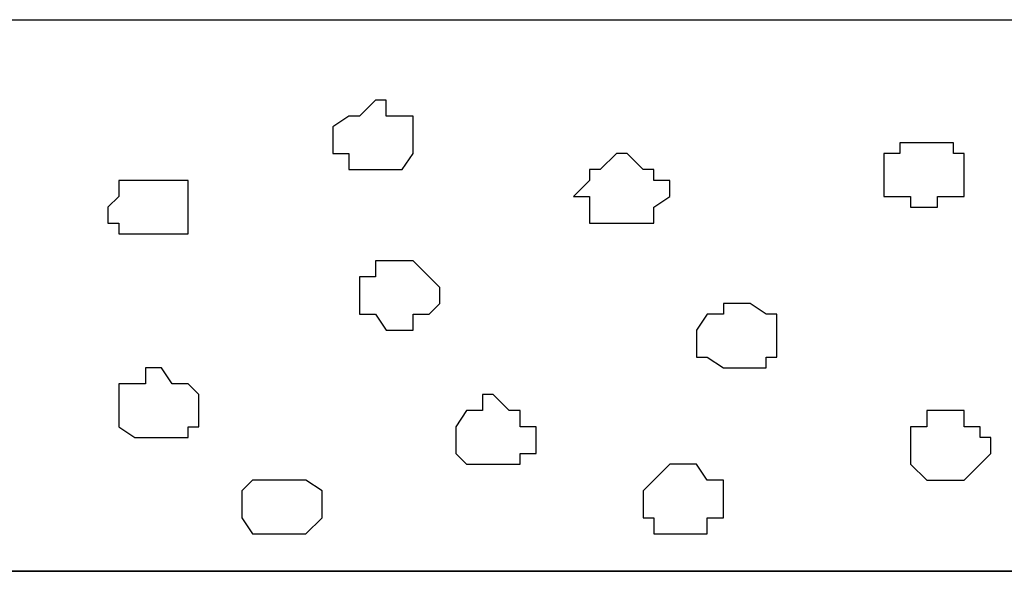
# Model space of a CAD drawing. Units: centimetres. Extents: x -8.7 to 8.9, y -10.6 to 13.4.
# Drawn here: x -6.6 to -6.2, y -2.1 to -1.9 of the extents above; entities that cross this region are included whole.
import ezdxf

# ---------------------------------------------------------------- set-up
doc = ezdxf.new("R2010")
doc.units = ezdxf.units.CM
doc.header["$MEASUREMENT"] = 0
doc.layers.add('Layer 1', color=7, linetype='Continuous')

msp = doc.modelspace()

# ---------------------------------------------------------------- linework, layer by layer
at = {"layer": 'Layer 1', "color": 55}
msp.add_open_spline([(-8.51394, -2.07927), (-8.51394, -2.07927), (0.78458, -2.07927), (0.78458, -2.07927), (0.78458, -2.07927), (0.78458, -2.07927), (0.78458, -1.86126), (0.78458, -1.86126), (0.78458, -1.86126), (0.78458, -1.86126), (-8.51394, -1.86126), (-8.51394, -1.86126), (-8.51394, -1.86126), (-8.51394, -1.86126), (-8.51394, -2.07927), (-8.51394, -2.07927)], degree=3, knots=[0, 0, 0, 0, 0.25, 0.25, 0.25, 0.25, 0.5, 0.5, 0.5, 0.5, 0.75, 0.75, 0.75, 0.75, 1, 1, 1, 1], dxfattribs=at)
at = {"layer": 'Layer 1', "lineweight": 9}
for points in [[(-8.51394, -1.86126), (-8.51394, -1.86126), (0.78458, -1.86126), (0.78458, -1.86126), (0.78458, -1.86126), (0.78458, -1.86126), (0.78458, -2.07927), (0.78458, -2.07927), (0.78458, -2.07927), (0.78458, -2.07927), (-8.51394, -2.07927), (-8.51394, -2.07927), (-8.51394, -2.07927), (-8.51394, -2.07927), (-8.51394, -1.86126), (-8.51394, -1.86126)], [(-8.51394, -2.07927), (-8.51394, -2.07927), (0.78458, -2.07927), (0.78458, -2.07927), (0.78458, -2.07927), (0.78458, -2.07927), (0.78458, -3.34292), (0.78458, -3.34292), (0.78458, -3.34292), (0.78458, -3.34292), (-8.51394, -3.34292), (-8.51394, -3.34292), (-8.51394, -3.34292), (-8.51394, -3.34292), (-8.51394, -2.07927), (-8.51394, -2.07927)]]:
    msp.add_open_spline(points, degree=3, knots=[0, 0, 0, 0, 0.25, 0.25, 0.25, 0.25, 0.5, 0.5, 0.5, 0.5, 0.75, 0.75, 0.75, 0.75, 1, 1, 1, 1], dxfattribs=at)
at = {"layer": 'Layer 1', "color": 254}
for points, knots in [([(-6.46289, -1.89301), (-6.46289, -1.89301), (-6.45866, -1.89301), (-6.45866, -1.89301), (-6.45866, -1.89301), (-6.45866, -1.89301), (-6.45866, -1.89936), (-6.45866, -1.89936), (-6.45866, -1.89936), (-6.45866, -1.89936), (-6.44807, -1.89936), (-6.44807, -1.89936), (-6.44807, -1.89936), (-6.44807, -1.89936), (-6.44807, -1.91417), (-6.44807, -1.91417), (-6.44807, -1.91417), (-6.44807, -1.91417), (-6.45231, -1.92052), (-6.45231, -1.92052), (-6.45231, -1.92052), (-6.45231, -1.92052), (-6.47347, -1.92052), (-6.47347, -1.92052), (-6.47347, -1.92052), (-6.47347, -1.92052), (-6.47347, -1.91417), (-6.47347, -1.91417), (-6.47347, -1.91417), (-6.47347, -1.91417), (-6.47982, -1.91417), (-6.47982, -1.91417), (-6.47982, -1.91417), (-6.47982, -1.91417), (-6.47982, -1.90359), (-6.47982, -1.90359), (-6.47982, -1.90359), (-6.47982, -1.90359), (-6.47347, -1.89936), (-6.47347, -1.89936), (-6.47347, -1.89936), (-6.47347, -1.89936), (-6.46924, -1.89936), (-6.46924, -1.89936), (-6.46924, -1.89936), (-6.46924, -1.89936), (-6.46289, -1.89301), (-6.46289, -1.89301)], [0, 0, 0, 0, 0.083333, 0.083333, 0.083333, 0.083333, 0.166667, 0.166667, 0.166667, 0.166667, 0.25, 0.25, 0.25, 0.25, 0.333333, 0.333333, 0.333333, 0.333333, 0.416667, 0.416667, 0.416667, 0.416667, 0.5, 0.5, 0.5, 0.5, 0.583333, 0.583333, 0.583333, 0.583333, 0.666667, 0.666667, 0.666667, 0.666667, 0.75, 0.75, 0.75, 0.75, 0.833333, 0.833333, 0.833333, 0.833333, 0.916667, 0.916667, 0.916667, 0.916667, 1, 1, 1, 1]), ([(-6.24487, -1.90994), (-6.24487, -1.90994), (-6.23429, -1.90994), (-6.23429, -1.90994), (-6.23429, -1.90994), (-6.23429, -1.90994), (-6.23429, -1.91417), (-6.23429, -1.91417), (-6.23429, -1.91417), (-6.23429, -1.91417), (-6.23006, -1.91417), (-6.23006, -1.91417), (-6.23006, -1.91417), (-6.23006, -1.91417), (-6.23006, -1.93111), (-6.23006, -1.93111), (-6.23006, -1.93111), (-6.23006, -1.93111), (-6.24064, -1.93111), (-6.24064, -1.93111), (-6.24064, -1.93111), (-6.24064, -1.93111), (-6.24064, -1.93534), (-6.24064, -1.93534), (-6.24064, -1.93534), (-6.24064, -1.93534), (-6.25122, -1.93534), (-6.25122, -1.93534), (-6.25122, -1.93534), (-6.25122, -1.93534), (-6.25122, -1.93111), (-6.25122, -1.93111), (-6.25122, -1.93111), (-6.25122, -1.93111), (-6.26181, -1.93111), (-6.26181, -1.93111), (-6.26181, -1.93111), (-6.26181, -1.93111), (-6.26181, -1.91417), (-6.26181, -1.91417), (-6.26181, -1.91417), (-6.26181, -1.91417), (-6.25546, -1.91417), (-6.25546, -1.91417), (-6.25546, -1.91417), (-6.25546, -1.91417), (-6.25546, -1.90994), (-6.25546, -1.90994), (-6.25546, -1.90994), (-6.25546, -1.90994), (-6.24487, -1.90994), (-6.24487, -1.90994)], [0, 0, 0, 0, 0.076923, 0.076923, 0.076923, 0.076923, 0.153846, 0.153846, 0.153846, 0.153846, 0.230769, 0.230769, 0.230769, 0.230769, 0.307692, 0.307692, 0.307692, 0.307692, 0.384615, 0.384615, 0.384615, 0.384615, 0.461538, 0.461538, 0.461538, 0.461538, 0.538462, 0.538462, 0.538462, 0.538462, 0.615385, 0.615385, 0.615385, 0.615385, 0.692308, 0.692308, 0.692308, 0.692308, 0.769231, 0.769231, 0.769231, 0.769231, 0.846154, 0.846154, 0.846154, 0.846154, 0.923077, 0.923077, 0.923077, 0.923077, 1, 1, 1, 1]), ([(-6.36341, -1.91417), (-6.36341, -1.91417), (-6.35706, -1.92052), (-6.35706, -1.92052), (-6.35706, -1.92052), (-6.35706, -1.92052), (-6.35282, -1.92052), (-6.35282, -1.92052), (-6.35282, -1.92052), (-6.35282, -1.92052), (-6.35282, -1.92476), (-6.35282, -1.92476), (-6.35282, -1.92476), (-6.35282, -1.92476), (-6.34647, -1.92476), (-6.34647, -1.92476), (-6.34647, -1.92476), (-6.34647, -1.92476), (-6.34647, -1.93111), (-6.34647, -1.93111), (-6.34647, -1.93111), (-6.34647, -1.93111), (-6.35282, -1.93534), (-6.35282, -1.93534), (-6.35282, -1.93534), (-6.35282, -1.93534), (-6.35282, -1.94169), (-6.35282, -1.94169), (-6.35282, -1.94169), (-6.35282, -1.94169), (-6.37822, -1.94169), (-6.37822, -1.94169), (-6.37822, -1.94169), (-6.37822, -1.94169), (-6.37822, -1.93111), (-6.37822, -1.93111), (-6.37822, -1.93111), (-6.37822, -1.93111), (-6.38457, -1.93111), (-6.38457, -1.93111), (-6.38457, -1.93111), (-6.38457, -1.93111), (-6.37822, -1.92476), (-6.37822, -1.92476), (-6.37822, -1.92476), (-6.37822, -1.92476), (-6.37822, -1.92052), (-6.37822, -1.92052), (-6.37822, -1.92052), (-6.37822, -1.92052), (-6.37399, -1.92052), (-6.37399, -1.92052), (-6.37399, -1.92052), (-6.37399, -1.92052), (-6.36764, -1.91417), (-6.36764, -1.91417), (-6.36764, -1.91417), (-6.36764, -1.91417), (-6.36341, -1.91417), (-6.36341, -1.91417)], [0, 0, 0, 0, 0.066667, 0.066667, 0.066667, 0.066667, 0.133333, 0.133333, 0.133333, 0.133333, 0.2, 0.2, 0.2, 0.2, 0.266667, 0.266667, 0.266667, 0.266667, 0.333333, 0.333333, 0.333333, 0.333333, 0.4, 0.4, 0.4, 0.4, 0.466667, 0.466667, 0.466667, 0.466667, 0.533333, 0.533333, 0.533333, 0.533333, 0.6, 0.6, 0.6, 0.6, 0.666667, 0.666667, 0.666667, 0.666667, 0.733333, 0.733333, 0.733333, 0.733333, 0.8, 0.8, 0.8, 0.8, 0.866667, 0.866667, 0.866667, 0.866667, 0.933333, 0.933333, 0.933333, 0.933333, 1, 1, 1, 1]), ([(-6.55391, -1.92476), (-6.55391, -1.92476), (-6.53697, -1.92476), (-6.53697, -1.92476), (-6.53697, -1.92476), (-6.53697, -1.92476), (-6.53697, -1.94592), (-6.53697, -1.94592), (-6.53697, -1.94592), (-6.53697, -1.94592), (-6.56449, -1.94592), (-6.56449, -1.94592), (-6.56449, -1.94592), (-6.56449, -1.94592), (-6.56449, -1.94169), (-6.56449, -1.94169), (-6.56449, -1.94169), (-6.56449, -1.94169), (-6.56872, -1.94169), (-6.56872, -1.94169), (-6.56872, -1.94169), (-6.56872, -1.94169), (-6.56872, -1.93534), (-6.56872, -1.93534), (-6.56872, -1.93534), (-6.56872, -1.93534), (-6.56449, -1.93111), (-6.56449, -1.93111), (-6.56449, -1.93111), (-6.56449, -1.93111), (-6.56449, -1.92476), (-6.56449, -1.92476), (-6.56449, -1.92476), (-6.56449, -1.92476), (-6.55391, -1.92476), (-6.55391, -1.92476)], [0, 0, 0, 0, 0.111111, 0.111111, 0.111111, 0.111111, 0.222222, 0.222222, 0.222222, 0.222222, 0.333333, 0.333333, 0.333333, 0.333333, 0.444444, 0.444444, 0.444444, 0.444444, 0.555556, 0.555556, 0.555556, 0.555556, 0.666667, 0.666667, 0.666667, 0.666667, 0.777778, 0.777778, 0.777778, 0.777778, 0.888889, 0.888889, 0.888889, 0.888889, 1, 1, 1, 1]), ([(-6.45231, -1.95651), (-6.45231, -1.95651), (-6.44807, -1.95651), (-6.44807, -1.95651), (-6.44807, -1.95651), (-6.44807, -1.95651), (-6.44172, -1.96286), (-6.44172, -1.96286), (-6.44172, -1.96286), (-6.44172, -1.96286), (-6.43749, -1.96709), (-6.43749, -1.96709), (-6.43749, -1.96709), (-6.43749, -1.96709), (-6.43749, -1.97344), (-6.43749, -1.97344), (-6.43749, -1.97344), (-6.43749, -1.97344), (-6.44172, -1.97767), (-6.44172, -1.97767), (-6.44172, -1.97767), (-6.44172, -1.97767), (-6.44807, -1.97767), (-6.44807, -1.97767), (-6.44807, -1.97767), (-6.44807, -1.97767), (-6.44807, -1.98402), (-6.44807, -1.98402), (-6.44807, -1.98402), (-6.44807, -1.98402), (-6.45866, -1.98402), (-6.45866, -1.98402), (-6.45866, -1.98402), (-6.45866, -1.98402), (-6.46289, -1.97767), (-6.46289, -1.97767), (-6.46289, -1.97767), (-6.46289, -1.97767), (-6.46924, -1.97767), (-6.46924, -1.97767), (-6.46924, -1.97767), (-6.46924, -1.97767), (-6.46924, -1.96286), (-6.46924, -1.96286), (-6.46924, -1.96286), (-6.46924, -1.96286), (-6.46289, -1.96286), (-6.46289, -1.96286), (-6.46289, -1.96286), (-6.46289, -1.96286), (-6.46289, -1.95651), (-6.46289, -1.95651), (-6.46289, -1.95651), (-6.46289, -1.95651), (-6.45231, -1.95651), (-6.45231, -1.95651)], [0, 0, 0, 0, 0.071429, 0.071429, 0.071429, 0.071429, 0.142857, 0.142857, 0.142857, 0.142857, 0.214286, 0.214286, 0.214286, 0.214286, 0.285714, 0.285714, 0.285714, 0.285714, 0.357143, 0.357143, 0.357143, 0.357143, 0.428571, 0.428571, 0.428571, 0.428571, 0.5, 0.5, 0.5, 0.5, 0.571429, 0.571429, 0.571429, 0.571429, 0.642857, 0.642857, 0.642857, 0.642857, 0.714286, 0.714286, 0.714286, 0.714286, 0.785714, 0.785714, 0.785714, 0.785714, 0.857143, 0.857143, 0.857143, 0.857143, 0.928571, 0.928571, 0.928571, 0.928571, 1, 1, 1, 1]), ([(-6.32107, -1.97344), (-6.32107, -1.97344), (-6.31472, -1.97344), (-6.31472, -1.97344), (-6.31472, -1.97344), (-6.31472, -1.97344), (-6.30837, -1.97767), (-6.30837, -1.97767), (-6.30837, -1.97767), (-6.30837, -1.97767), (-6.30414, -1.97767), (-6.30414, -1.97767), (-6.30414, -1.97767), (-6.30414, -1.97767), (-6.30414, -1.99461), (-6.30414, -1.99461), (-6.30414, -1.99461), (-6.30414, -1.99461), (-6.30837, -1.99461), (-6.30837, -1.99461), (-6.30837, -1.99461), (-6.30837, -1.99461), (-6.30837, -1.99884), (-6.30837, -1.99884), (-6.30837, -1.99884), (-6.30837, -1.99884), (-6.32531, -1.99884), (-6.32531, -1.99884), (-6.32531, -1.99884), (-6.32531, -1.99884), (-6.33166, -1.99461), (-6.33166, -1.99461), (-6.33166, -1.99461), (-6.33166, -1.99461), (-6.33589, -1.99461), (-6.33589, -1.99461), (-6.33589, -1.99461), (-6.33589, -1.99461), (-6.33589, -1.98402), (-6.33589, -1.98402), (-6.33589, -1.98402), (-6.33589, -1.98402), (-6.33166, -1.97767), (-6.33166, -1.97767), (-6.33166, -1.97767), (-6.33166, -1.97767), (-6.32531, -1.97767), (-6.32531, -1.97767), (-6.32531, -1.97767), (-6.32531, -1.97767), (-6.32531, -1.97344), (-6.32531, -1.97344), (-6.32531, -1.97344), (-6.32531, -1.97344), (-6.32107, -1.97344), (-6.32107, -1.97344)], [0, 0, 0, 0, 0.071429, 0.071429, 0.071429, 0.071429, 0.142857, 0.142857, 0.142857, 0.142857, 0.214286, 0.214286, 0.214286, 0.214286, 0.285714, 0.285714, 0.285714, 0.285714, 0.357143, 0.357143, 0.357143, 0.357143, 0.428571, 0.428571, 0.428571, 0.428571, 0.5, 0.5, 0.5, 0.5, 0.571429, 0.571429, 0.571429, 0.571429, 0.642857, 0.642857, 0.642857, 0.642857, 0.714286, 0.714286, 0.714286, 0.714286, 0.785714, 0.785714, 0.785714, 0.785714, 0.857143, 0.857143, 0.857143, 0.857143, 0.928571, 0.928571, 0.928571, 0.928571, 1, 1, 1, 1]), ([(-6.54756, -1.99884), (-6.54756, -1.99884), (-6.54332, -2.00519), (-6.54332, -2.00519), (-6.54332, -2.00519), (-6.54332, -2.00519), (-6.53697, -2.00519), (-6.53697, -2.00519), (-6.53697, -2.00519), (-6.53697, -2.00519), (-6.53274, -2.00942), (-6.53274, -2.00942), (-6.53274, -2.00942), (-6.53274, -2.00942), (-6.53274, -2.02212), (-6.53274, -2.02212), (-6.53274, -2.02212), (-6.53274, -2.02212), (-6.53697, -2.02212), (-6.53697, -2.02212), (-6.53697, -2.02212), (-6.53697, -2.02212), (-6.53697, -2.02636), (-6.53697, -2.02636), (-6.53697, -2.02636), (-6.53697, -2.02636), (-6.55814, -2.02636), (-6.55814, -2.02636), (-6.55814, -2.02636), (-6.55814, -2.02636), (-6.56449, -2.02212), (-6.56449, -2.02212), (-6.56449, -2.02212), (-6.56449, -2.02212), (-6.56449, -2.00519), (-6.56449, -2.00519), (-6.56449, -2.00519), (-6.56449, -2.00519), (-6.55391, -2.00519), (-6.55391, -2.00519), (-6.55391, -2.00519), (-6.55391, -2.00519), (-6.55391, -1.99884), (-6.55391, -1.99884), (-6.55391, -1.99884), (-6.55391, -1.99884), (-6.54756, -1.99884), (-6.54756, -1.99884)], [0, 0, 0, 0, 0.083333, 0.083333, 0.083333, 0.083333, 0.166667, 0.166667, 0.166667, 0.166667, 0.25, 0.25, 0.25, 0.25, 0.333333, 0.333333, 0.333333, 0.333333, 0.416667, 0.416667, 0.416667, 0.416667, 0.5, 0.5, 0.5, 0.5, 0.583333, 0.583333, 0.583333, 0.583333, 0.666667, 0.666667, 0.666667, 0.666667, 0.75, 0.75, 0.75, 0.75, 0.833333, 0.833333, 0.833333, 0.833333, 0.916667, 0.916667, 0.916667, 0.916667, 1, 1, 1, 1]), ([(-6.41632, -2.00942), (-6.41632, -2.00942), (-6.40997, -2.01577), (-6.40997, -2.01577), (-6.40997, -2.01577), (-6.40997, -2.01577), (-6.40574, -2.01577), (-6.40574, -2.01577), (-6.40574, -2.01577), (-6.40574, -2.01577), (-6.40574, -2.02212), (-6.40574, -2.02212), (-6.40574, -2.02212), (-6.40574, -2.02212), (-6.39939, -2.02212), (-6.39939, -2.02212), (-6.39939, -2.02212), (-6.39939, -2.02212), (-6.39939, -2.03271), (-6.39939, -2.03271), (-6.39939, -2.03271), (-6.39939, -2.03271), (-6.40574, -2.03271), (-6.40574, -2.03271), (-6.40574, -2.03271), (-6.40574, -2.03271), (-6.40574, -2.03694), (-6.40574, -2.03694), (-6.40574, -2.03694), (-6.40574, -2.03694), (-6.42691, -2.03694), (-6.42691, -2.03694), (-6.42691, -2.03694), (-6.42691, -2.03694), (-6.43114, -2.03271), (-6.43114, -2.03271), (-6.43114, -2.03271), (-6.43114, -2.03271), (-6.43114, -2.02212), (-6.43114, -2.02212), (-6.43114, -2.02212), (-6.43114, -2.02212), (-6.42691, -2.01577), (-6.42691, -2.01577), (-6.42691, -2.01577), (-6.42691, -2.01577), (-6.42056, -2.01577), (-6.42056, -2.01577), (-6.42056, -2.01577), (-6.42056, -2.01577), (-6.42056, -2.00942), (-6.42056, -2.00942), (-6.42056, -2.00942), (-6.42056, -2.00942), (-6.41632, -2.00942), (-6.41632, -2.00942)], [0, 0, 0, 0, 0.071429, 0.071429, 0.071429, 0.071429, 0.142857, 0.142857, 0.142857, 0.142857, 0.214286, 0.214286, 0.214286, 0.214286, 0.285714, 0.285714, 0.285714, 0.285714, 0.357143, 0.357143, 0.357143, 0.357143, 0.428571, 0.428571, 0.428571, 0.428571, 0.5, 0.5, 0.5, 0.5, 0.571429, 0.571429, 0.571429, 0.571429, 0.642857, 0.642857, 0.642857, 0.642857, 0.714286, 0.714286, 0.714286, 0.714286, 0.785714, 0.785714, 0.785714, 0.785714, 0.857143, 0.857143, 0.857143, 0.857143, 0.928571, 0.928571, 0.928571, 0.928571, 1, 1, 1, 1]), ([(-6.23429, -2.01577), (-6.23429, -2.01577), (-6.23006, -2.01577), (-6.23006, -2.01577), (-6.23006, -2.01577), (-6.23006, -2.01577), (-6.23006, -2.02212), (-6.23006, -2.02212), (-6.23006, -2.02212), (-6.23006, -2.02212), (-6.22371, -2.02212), (-6.22371, -2.02212), (-6.22371, -2.02212), (-6.22371, -2.02212), (-6.22371, -2.02636), (-6.22371, -2.02636), (-6.22371, -2.02636), (-6.22371, -2.02636), (-6.21947, -2.02636), (-6.21947, -2.02636), (-6.21947, -2.02636), (-6.21947, -2.02636), (-6.21947, -2.03271), (-6.21947, -2.03271), (-6.21947, -2.03271), (-6.21947, -2.03271), (-6.23006, -2.04329), (-6.23006, -2.04329), (-6.23006, -2.04329), (-6.23006, -2.04329), (-6.24487, -2.04329), (-6.24487, -2.04329), (-6.24487, -2.04329), (-6.24487, -2.04329), (-6.25122, -2.03694), (-6.25122, -2.03694), (-6.25122, -2.03694), (-6.25122, -2.03694), (-6.25122, -2.02212), (-6.25122, -2.02212), (-6.25122, -2.02212), (-6.25122, -2.02212), (-6.24487, -2.02212), (-6.24487, -2.02212), (-6.24487, -2.02212), (-6.24487, -2.02212), (-6.24487, -2.01577), (-6.24487, -2.01577), (-6.24487, -2.01577), (-6.24487, -2.01577), (-6.23429, -2.01577), (-6.23429, -2.01577)], [0, 0, 0, 0, 0.076923, 0.076923, 0.076923, 0.076923, 0.153846, 0.153846, 0.153846, 0.153846, 0.230769, 0.230769, 0.230769, 0.230769, 0.307692, 0.307692, 0.307692, 0.307692, 0.384615, 0.384615, 0.384615, 0.384615, 0.461538, 0.461538, 0.461538, 0.461538, 0.538462, 0.538462, 0.538462, 0.538462, 0.615385, 0.615385, 0.615385, 0.615385, 0.692308, 0.692308, 0.692308, 0.692308, 0.769231, 0.769231, 0.769231, 0.769231, 0.846154, 0.846154, 0.846154, 0.846154, 0.923077, 0.923077, 0.923077, 0.923077, 1, 1, 1, 1]), ([(-6.34224, -2.03694), (-6.34224, -2.03694), (-6.33589, -2.03694), (-6.33589, -2.03694), (-6.33589, -2.03694), (-6.33589, -2.03694), (-6.33166, -2.04329), (-6.33166, -2.04329), (-6.33166, -2.04329), (-6.33166, -2.04329), (-6.32531, -2.04329), (-6.32531, -2.04329), (-6.32531, -2.04329), (-6.32531, -2.04329), (-6.32531, -2.05811), (-6.32531, -2.05811), (-6.32531, -2.05811), (-6.32531, -2.05811), (-6.33166, -2.05811), (-6.33166, -2.05811), (-6.33166, -2.05811), (-6.33166, -2.05811), (-6.33166, -2.06446), (-6.33166, -2.06446), (-6.33166, -2.06446), (-6.33166, -2.06446), (-6.35282, -2.06446), (-6.35282, -2.06446), (-6.35282, -2.06446), (-6.35282, -2.06446), (-6.35282, -2.05811), (-6.35282, -2.05811), (-6.35282, -2.05811), (-6.35282, -2.05811), (-6.35706, -2.05811), (-6.35706, -2.05811), (-6.35706, -2.05811), (-6.35706, -2.05811), (-6.35706, -2.04752), (-6.35706, -2.04752), (-6.35706, -2.04752), (-6.35706, -2.04752), (-6.35282, -2.04329), (-6.35282, -2.04329), (-6.35282, -2.04329), (-6.35282, -2.04329), (-6.34647, -2.03694), (-6.34647, -2.03694), (-6.34647, -2.03694), (-6.34647, -2.03694), (-6.34224, -2.03694), (-6.34224, -2.03694)], [0, 0, 0, 0, 0.076923, 0.076923, 0.076923, 0.076923, 0.153846, 0.153846, 0.153846, 0.153846, 0.230769, 0.230769, 0.230769, 0.230769, 0.307692, 0.307692, 0.307692, 0.307692, 0.384615, 0.384615, 0.384615, 0.384615, 0.461538, 0.461538, 0.461538, 0.461538, 0.538462, 0.538462, 0.538462, 0.538462, 0.615385, 0.615385, 0.615385, 0.615385, 0.692308, 0.692308, 0.692308, 0.692308, 0.769231, 0.769231, 0.769231, 0.769231, 0.846154, 0.846154, 0.846154, 0.846154, 0.923077, 0.923077, 0.923077, 0.923077, 1, 1, 1, 1]), ([(-6.50099, -2.04329), (-6.50099, -2.04329), (-6.49041, -2.04329), (-6.49041, -2.04329), (-6.49041, -2.04329), (-6.49041, -2.04329), (-6.48406, -2.04752), (-6.48406, -2.04752), (-6.48406, -2.04752), (-6.48406, -2.04752), (-6.48406, -2.05811), (-6.48406, -2.05811), (-6.48406, -2.05811), (-6.48406, -2.05811), (-6.49041, -2.06446), (-6.49041, -2.06446), (-6.49041, -2.06446), (-6.49041, -2.06446), (-6.51157, -2.06446), (-6.51157, -2.06446), (-6.51157, -2.06446), (-6.51157, -2.06446), (-6.51581, -2.05811), (-6.51581, -2.05811), (-6.51581, -2.05811), (-6.51581, -2.05811), (-6.51581, -2.04752), (-6.51581, -2.04752), (-6.51581, -2.04752), (-6.51581, -2.04752), (-6.51157, -2.04329), (-6.51157, -2.04329), (-6.51157, -2.04329), (-6.51157, -2.04329), (-6.50099, -2.04329), (-6.50099, -2.04329)], [0, 0, 0, 0, 0.111111, 0.111111, 0.111111, 0.111111, 0.222222, 0.222222, 0.222222, 0.222222, 0.333333, 0.333333, 0.333333, 0.333333, 0.444444, 0.444444, 0.444444, 0.444444, 0.555556, 0.555556, 0.555556, 0.555556, 0.666667, 0.666667, 0.666667, 0.666667, 0.777778, 0.777778, 0.777778, 0.777778, 0.888889, 0.888889, 0.888889, 0.888889, 1, 1, 1, 1]), ([(-8.51394, -3.34292), (-8.51394, -3.34292), (0.78458, -3.34292), (0.78458, -3.34292), (0.78458, -3.34292), (0.78458, -3.34292), (0.78458, -2.07927), (0.78458, -2.07927), (0.78458, -2.07927), (0.78458, -2.07927), (-8.51394, -2.07927), (-8.51394, -2.07927), (-8.51394, -2.07927), (-8.51394, -2.07927), (-8.51394, -3.34292), (-8.51394, -3.34292)], [0, 0, 0, 0, 0.25, 0.25, 0.25, 0.25, 0.5, 0.5, 0.5, 0.5, 0.75, 0.75, 0.75, 0.75, 1, 1, 1, 1])]:
    msp.add_open_spline(points, degree=3, knots=knots, dxfattribs=at)

doc.saveas('drawing.dxf')
